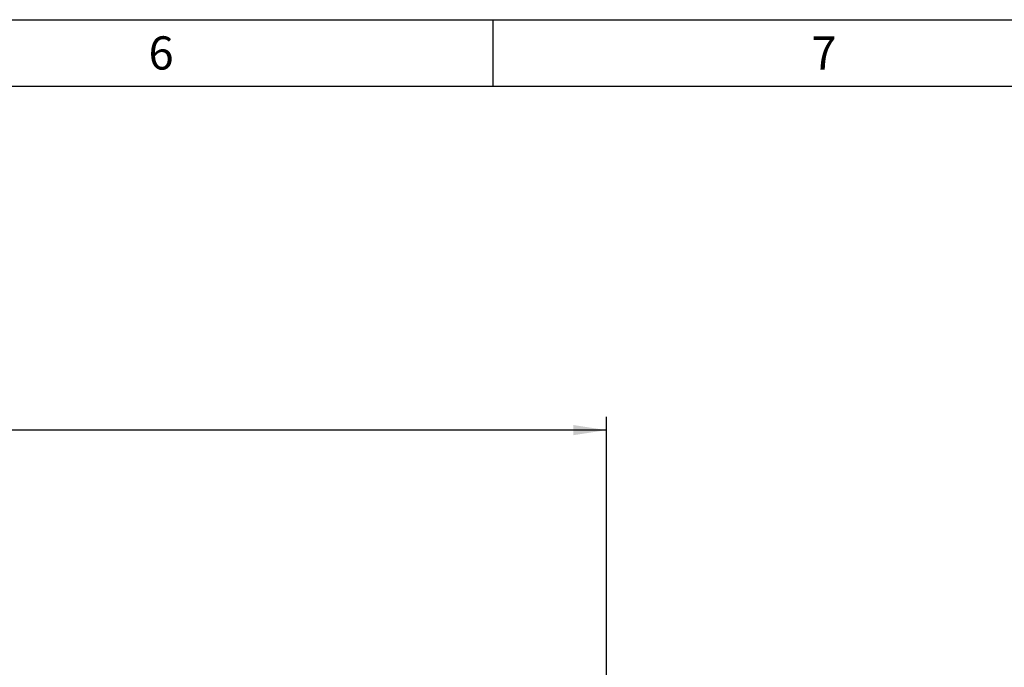
# Model space of a CAD drawing. Units: millimetres. Extents: x 75 to 2951, y 25 to 2075.
# Drawn here: x 1307 to 1678, y 1831 to 2075 of the extents above; entities that cross this region are included whole.
import ezdxf

# ---------------------------------------------------------------- set-up
doc = ezdxf.new("R2010")
doc.units = ezdxf.units.MM
doc.header["$LTSCALE"] = 5
doc.layers.get('0').update_dxf_attribs({"color": 1})
doc.layers.add('DIMENSION', color=3, linetype='Continuous')
doc.styles.add('SLDTEXTSTYLE2', font='TXT', dxfattribs={"width": 0.605})
doc.dimstyles.new('SLDDIMSTYLE0', dxfattribs={"dimtxt": 12.5, "dimasz": 12.5, "dimexe": 0, "dimexo": 0.0625, "dimgap": 3.125, "dimtad": 1, "dimdec": 0, "dimrnd": 1e-09, "dimzin": 12, "dimdsep": 46, "dimtxsty": 'SLDTEXTSTYLE2', "dimsah": 1, "dimcen": 0.09, "dimadec": 0, "dimazin": 3, "dimtfac": 1, "dimtofl": 0, "dimtmove": 0, "dimatfit": 3, "dimfxl": 0, "dimfrac": 2, "dimtolj": 1, "dimtzin": 12, "dimarcsym": 0})

# ---------------------------------------------------------------- blocks, each defined once
blk = doc.blocks.new('_D_8')
at = {"layer": 'DIMENSION'}
for p, q in [((405.34, 1787.93), (405.34, 1925.32)), ((1527.84, 1787.93), (1527.84, 1925.32)), ((1527.84, 1920.32), (405.34, 1920.32))]:
    blk.add_line(p, q, dxfattribs=at)
for points in [[(405.34, 1920.32), (417.84, 1918.4), (417.84, 1922.24)], [(1527.84, 1920.32), (1515.34, 1922.24), (1515.34, 1918.4)]]:
    blk.add_solid(points, dxfattribs=at)
at = {"layer": 'DIMENSION', "insert": (945.06, 1936.43), "char_height": 12.5, "attachment_point": 1, "style": 'SLDTEXTSTYLE2'}
blk.add_mtext('1123', dxfattribs=at)

msp = doc.modelspace()

# ---------------------------------------------------------------- linework, layer by layer
for p, q in [((75, 2075), (2945, 2075)), ((1485, 2075), (1485, 2050)), ((100, 2050), (2920, 2050))]:
    msp.add_line(p, q)

# ---------------------------------------------------------------- texts
at = {"char_height": 12.5, "attachment_point": 2, "style": 'SLDTEXTSTYLE2'}
for s, insert in [('6', (1359.91, 2068.72)), ('7', (1609.91, 2068.72))]:
    msp.add_mtext(s, dxfattribs=dict(at, insert=insert))

# ---------------------------------------------------------------- dimensions: what is measured, and where the dimension line sits
at = {"layer": 'DIMENSION'}
dim = msp.add_linear_dim(base=(405.3417, 1920.3205), p1=(1527.8444, 1787.9292), p2=(405.3417, 1787.9292), angle=0, text='<> ', dimstyle='SLDDIMSTYLE0', dxfattribs=at)
dim.commit()
dim.dimension.update_dxf_attribs({"geometry": '_D_8', "text_midpoint": (966.5325, 1920.3205), "dimtype": 160})

doc.saveas('drawing.dxf')
